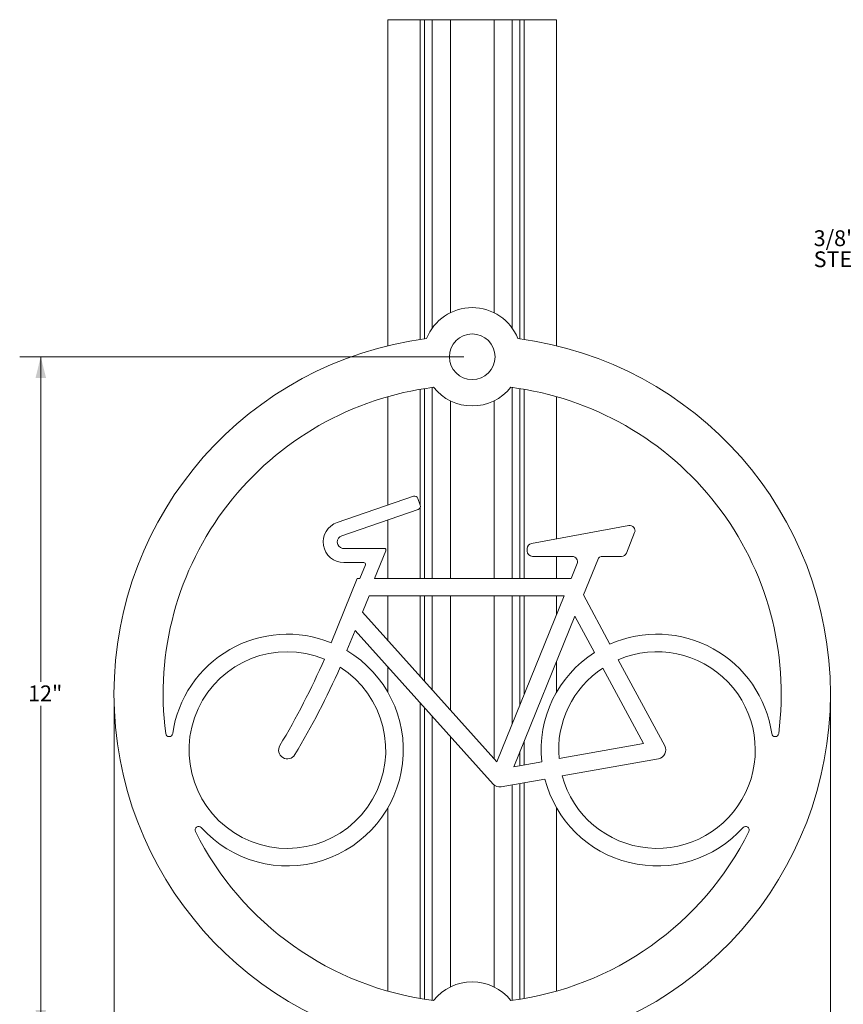
# Model space of a CAD drawing. Units: inches. Extents: x 0.2 to 9.1, y 0.2 to 10.8.
# Drawn here: x 0.7 to 5.6, y 4 to 9.9 of the extents above; entities that cross this region are included whole.
import ezdxf

# ---------------------------------------------------------------- set-up
doc = ezdxf.new("R2010")
doc.units = ezdxf.units.IN
doc.header["$MEASUREMENT"] = 0
doc.styles.add('SLDTEXTSTYLE0', font='TXT', dxfattribs={"width": 0.605})
doc.dimstyles.new('SLDDIMSTYLE0', dxfattribs={"dimtxt": 0.091003, "dimasz": 0.125, "dimexe": 0, "dimexo": 0.0625, "dimgap": 0.022751, "dimtad": 0, "dimtih": 1, "dimtoh": 1, "dimdec": 3, "dimlfac": 3, "dimrnd": 1e-09, "dimzin": 12, "dimdsep": 46, "dimlunit": 5, "dimtxsty": 'SLDTEXTSTYLE0', "dimsah": 1, "dimcen": 0.09, "dimadec": 0, "dimazin": 3, "dimtfac": 1, "dimtdec": 3, "dimtofl": 0, "dimtmove": 0, "dimatfit": 3, "dimfxl": 0, "dimfrac": 2, "dimtolj": 1, "dimtzin": 12, "dimarcsym": 0})
doc.dimstyles.new('SLDDIMSTYLE1', dxfattribs={"dimtxt": 0.091003, "dimasz": 0.125, "dimexe": 0, "dimexo": 0.0625, "dimgap": 0.022751, "dimtad": 0, "dimtih": 1, "dimtoh": 1, "dimdec": 6, "dimlfac": 3, "dimrnd": 1e-09, "dimzin": 12, "dimdsep": 46, "dimlunit": 5, "dimtxsty": 'SLDTEXTSTYLE0', "dimsah": 1, "dimcen": 0.09, "dimadec": 0, "dimazin": 3, "dimtfac": 1, "dimtdec": 3, "dimtofl": 0, "dimtmove": 0, "dimatfit": 3, "dimfxl": 0, "dimfrac": 2, "dimtolj": 1, "dimtzin": 12, "dimarcsym": 0})

# ---------------------------------------------------------------- blocks, each defined once
blk = doc.blocks.new('_D')
at = {"color": 7, "linetype": 'Continuous', "lineweight": 0}
for p, q in [((3.3674, 7.8825), (0.7329, 7.8825)), ((0.8579, 7.8825), (0.8579, 5.9533)), ((0.8579, 3.8825), (0.8579, 5.8117)), ((3.3674, 3.8825), (0.7329, 3.8825))]:
    blk.add_line(p, q, dxfattribs=at)
at = {"color": 7, "linetype": 'Continuous', "lineweight": 18}
for points in [[(0.8579, 7.8825), (0.8267, 7.7575), (0.8892, 7.7575)], [(0.8579, 3.8825), (0.8892, 4.0075), (0.8267, 4.0075)]]:
    blk.add_solid(points, dxfattribs=at)
at = {"color": 7, "linetype": 'Continuous', "lineweight": 18, "insert": (0.7828, 5.9325), "char_height": 0.09375, "attachment_point": 1, "style": 'SLDTEXTSTYLE0'}
blk.add_mtext('12"', dxfattribs=at)
blk = doc.blocks.new('_D_1')
at = {"color": 7, "linetype": 'Continuous', "lineweight": 0}
for p, q in [((1.2924, 5.8325), (1.2924, 2.1478)), ((5.5424, 5.8325), (5.5424, 2.1478)), ((1.2924, 2.2728), (3.1895, 2.2728)), ((5.5424, 2.2728), (3.6452, 2.2728))]:
    blk.add_line(p, q, dxfattribs=at)
at = {"color": 7, "linetype": 'Continuous', "lineweight": 18}
for points in [[(1.2924, 2.2728), (1.4174, 2.2415), (1.4174, 2.304)], [(5.5424, 2.2728), (5.4174, 2.304), (5.4174, 2.2415)]]:
    blk.add_solid(points, dxfattribs=at)
at = {"color": 7, "linetype": 'Continuous', "lineweight": 18, "char_height": 0.09375, "attachment_point": 1, "style": 'SLDTEXTSTYLE0'}
for s, insert in [('%%c', (3.1895, 2.3179)), ('12 3/4"', (3.3241, 2.3179))]:
    blk.add_mtext(s, dxfattribs=dict(at, insert=insert))
blk = doc.blocks.new('SW_NOTE_0_5')
at = {"color": 0, "linetype": 'Continuous', "lineweight": 18, "char_height": 0.09375, "attachment_point": 1, "style": 'SLDTEXTSTYLE0'}
for s, insert in [('3/8" THICK', (-0.6971, 0.1767)), ('STEEL PLATE', (-0.6971, 0.0517))]:
    blk.add_mtext(s, dxfattribs=dict(at, insert=insert))

msp = doc.modelspace()

# ---------------------------------------------------------------- linework, layer by layer
at = {"color": 7, "linetype": 'Continuous', "lineweight": 18}
for p, q in [((2.91736194, 9.88249763), (2.91736194, 7.94783659)), ((2.91736194, 9.88249763), (3.1096279, 9.88249763)), ((3.1096279, 9.88249763), (3.13433934, 9.88249763)), ((3.13433934, 9.88249763), (3.18086067, 9.88249763)), ((3.18086067, 9.88249763), (3.28794359, 9.88249763)), ((3.28794359, 9.88249763), (3.5467803, 9.88249763)), ((3.5467803, 9.88249763), (3.65386321, 9.88249763)), ((3.65386321, 9.88249763), (3.70038455, 9.88249763)), ((3.70038455, 9.88249763), (3.72509599, 9.88249763)), ((3.72509599, 9.88249763), (3.91736194, 9.88249763)), ((3.91736194, 9.88249763), (3.91736194, 7.94783659)), ((2.91736194, 7.64633184), (2.91736194, 7.00299748)), ((3.91736194, 7.64633184), (3.91736194, 6.80250352)), ((2.61608383, 6.89965777), (3.06932912, 7.05512289)), ((3.09579479, 7.04217593), (3.10931349, 7.00276329)), ((3.09636653, 6.97629762), (2.64312124, 6.8208325)), ((2.91736194, 6.91489826), (2.91736194, 6.56750597)), ((3.76932149, 6.77522955), (4.34649971, 6.88156494)), ((4.38112276, 6.83909247), (4.33193196, 6.71774192)), ((2.64720944, 6.74594451), (2.895542, 6.74594451)), ((2.90519569, 6.73161462), (2.83867242, 6.56750597)), ((3.74373349, 6.72948161), (3.74373349, 6.74449676)), ((2.77387556, 6.66166025), (2.6557662, 6.66166025)), ((4.01106571, 6.69823161), (3.77498349, 6.69823161)), ((3.91736194, 6.69823161), (3.91736194, 6.56750597)), ((4.16194392, 6.67872129), (4.077174, 6.46959931)), ((4.30297091, 6.69823161), (4.19090497, 6.69823161)), ((2.75117154, 6.56750597), (2.78352924, 6.64733035)), ((4.00446202, 6.56750597), (4.04002676, 6.65524192)), ((2.58035848, 6.18590095), (2.73504632, 6.56750597)), ((2.73504632, 6.56750597), (2.75117154, 6.56750597)), ((2.83867242, 6.56750597), (4.00446202, 6.56750597)), ((2.80522074, 6.4633393), (2.76608846, 6.36680248)), ((3.9622369, 6.4633393), (2.80522074, 6.4633393)), ((2.91736194, 6.4633393), (2.91736194, 6.19840821)), ((3.56334941, 5.47930938), (3.9622369, 6.4633393)), ((3.91736194, 6.4633393), (3.91736194, 6.35263566)), ((4.077174, 6.46959931), (4.23448977, 6.17744137)), ((2.76608846, 6.36680248), (3.56334941, 5.47930938)), ((4.0263621, 6.34424961), (3.66401085, 5.45035225)), ((4.14277403, 6.12805598), (4.0263621, 6.34424961)), ((2.72254981, 6.25939541), (2.67385134, 6.1392594)), ((3.54156004, 5.3476915), (2.72254981, 6.25939541)), ((4.28404304, 6.08541384), (4.55949666, 5.57385699)), ((2.91736194, 6.04253489), (2.91736194, 5.89137794)), ((3.91736194, 6.0753532), (3.91736194, 5.89137794)), ((4.43368428, 5.58779394), (4.1923273, 6.03602845)), ((3.93252713, 5.49830159), (4.43368428, 5.58779394)), ((4.52279455, 5.49789203), (3.95083865, 5.39575705)), ((3.66401085, 5.45035225), (3.82963399, 5.47992781)), ((3.84794552, 5.37738327), (3.58946122, 5.33122536)), ((2.91736194, 5.20695066), (2.91736194, 4.11866343)), ((3.91736194, 5.20695066), (3.91736194, 4.11866343))]:
    msp.add_line(p, q, dxfattribs=at)
at = {"color": 8, "linetype": 'Continuous', "lineweight": 18}
for p, q in [((3.1096279, 9.88249763), (3.1096279, 7.98509716)), ((3.13433934, 9.88249763), (3.13433934, 7.98856582)), ((3.18086067, 9.88249763), (3.18086067, 8.05319208)), ((3.28794359, 9.88249763), (3.28794359, 8.14387922)), ((3.5467803, 9.88249763), (3.5467803, 8.14387922)), ((3.65386321, 9.88249763), (3.65386321, 8.05319208)), ((3.70038455, 9.88249763), (3.70038455, 7.98856582)), ((3.72509599, 9.88249763), (3.72509599, 7.98509716)), ((3.1096279, 7.6898191), (3.1096279, 7.00176576)), ((3.13433934, 7.69385329), (3.13433934, 6.56750597)), ((3.18086067, 7.70051256), (3.18086067, 6.56750597)), ((3.65386321, 7.70051256), (3.65386321, 6.56750597)), ((3.70038455, 7.69385329), (3.70038455, 6.56750597)), ((3.72509599, 7.6898191), (3.72509599, 6.56750597)), ((3.28794359, 7.62111604), (3.28794359, 6.56750597)), ((3.5467803, 7.62111604), (3.5467803, 6.56750597)), ((3.1096279, 6.99024212), (3.1096279, 6.56750597)), ((3.1096279, 6.4633393), (3.1096279, 5.98438204)), ((3.13433934, 6.4633393), (3.13433934, 5.95687381)), ((3.18086067, 6.4633393), (3.18086067, 5.9050873)), ((3.28794359, 6.4633393), (3.28794359, 5.78588499)), ((3.5467803, 6.4633393), (3.5467803, 5.49775375)), ((3.65386321, 6.4633393), (3.65386321, 5.70260115)), ((3.70038455, 6.4633393), (3.70038455, 5.81736631)), ((3.72509599, 6.4633393), (3.72509599, 5.87832785)), ((3.1096279, 5.82850872), (3.1096279, 4.07517617)), ((3.13433934, 5.8010005), (3.13433934, 4.07114198)), ((3.18086067, 5.74921399), (3.18086067, 4.06448271)), ((3.28794359, 5.63001167), (3.28794359, 4.14387922)), ((3.72509599, 5.60104539), (3.72509599, 5.46126031)), ((3.70038455, 5.54008385), (3.70038455, 5.45684756)), ((3.5467803, 5.34263866), (3.5467803, 4.14387922)), ((3.65386321, 5.34272572), (3.65386321, 4.06448271)), ((3.70038455, 5.3510331), (3.70038455, 4.07114198)), ((3.72509599, 5.35544586), (3.72509599, 4.07517617))]:
    msp.add_line(p, q, dxfattribs=at)
at = {"color": 7, "linetype": 'Continuous', "lineweight": 18}
msp.add_circle((3.41736194, 7.88249763), 0.1355, dxfattribs=at)
for centre, radius, start, end in [((3.41736194, 7.88249763), 0.29166667, 21.656893474, 158.343106526), ((3.41736194, 5.88249763), 2.125, 97.328971705, 262.671028295), ((3.41736194, 5.88249763), 2.125, 277.328971705, 82.671028295), ((3.41736194, 5.88249763), 1.83333333, 97.166643397, 187.385106422), ((3.41736194, 7.88249763), 0.29166667, 218.35526573, 321.64473427), ((3.41736194, 5.88249763), 1.83333333, 352.614893578, 82.833356603), ((3.07608847, 7.03541657), 0.02083333, 18.932193348, 108.932193348), ((3.08960718, 6.99600394), 0.02083333, 288.932193348, 18.932193348), ((2.6557662, 6.78396721), 0.12230697, 108.932193348, 270), ((4.35216171, 6.85083215), 0.03125, 337.934278758, 100.43873181), ((2.6557662, 6.78396721), 0.03897363, 108.932193348, 257.317241732), ((2.895542, 6.73552785), 0.01041667, 337.934278758, 90), ((3.77498349, 6.74449676), 0.03125, 100.43873181, 180), ((3.77498349, 6.72948161), 0.03125, 180, 270), ((2.77387556, 6.65124358), 0.01041667, 337.934278758, 90), ((4.01106571, 6.66698161), 0.03125, 337.934278758, 90), ((4.19090497, 6.66698161), 0.03125, 90, 157.934278758), ((4.30297091, 6.72948161), 0.03125, 270, 337.934278758), ((2.3210851, 5.5491643), 0.6875, 67.844293604, 171.854774385), ((4.51363879, 5.5491643), 0.6875, 8.145225615, 113.955997659), ((2.3210851, 5.5491643), 0.6875, 221.970005222, 59.128489477), ((2.3210851, 5.5491643), 0.58333333, 67.82822481, 57.539913333), ((-1.73071195, 7.96774698), 4.66666667, 329.166344839, 336.26477501), ((4.51363879, 5.5491643), 0.6875, 122.645501745, 185.779919613), ((4.51363879, 5.5491643), 0.58333333, 195.247187755, 113.178233602), ((-1.63700624, 7.92148221), 4.66666667, 329.063253334, 336.241457919), ((4.51363879, 5.5491643), 0.58333333, 123.423265802, 185.002155556), ((1.61989734, 5.64952284), 0.02083333, 187.385106422, 351.854774385), ((5.21482655, 5.64952284), 0.02083333, 188.145225615, 352.614893578), ((2.3210851, 5.5491643), 0.05208333, 149.166344839, 329.063253334), ((4.51363879, 5.5491643), 0.05208333, 280.124671655, 28.300749702), ((4.51363879, 5.5491643), 0.6875, 194.469423698, 318.029994778), ((3.58030545, 5.38249763), 0.05208333, 221.934278758, 280.124671655), ((1.7944428, 5.07547242), 0.02083333, 41.970005222, 206.439673185), ((5.04028109, 5.07547242), 0.02083333, 333.560326815, 138.029994778), ((3.41736194, 5.88249763), 1.83333333, 206.439673185, 262.833356603), ((3.41736194, 5.88249763), 1.83333333, 277.166643397, 333.560326815), ((3.41736194, 3.88249763), 0.29166667, 38.35526573, 141.64473427)]:
    msp.add_arc(centre, radius, start, end, dxfattribs=at)

# ---------------------------------------------------------------- block references
msp.add_blockref('SW_NOTE_0_5', (6.14018704, 8.45628085), dxfattribs=at)

# ---------------------------------------------------------------- dimensions: what is measured, and where the dimension line sits
dim = msp.add_linear_dim(base=(0.85794049, 3.88249763), p1=(3.41736194, 7.88249763), p2=(3.41736194, 3.88249763), angle=90, dimstyle='SLDDIMSTYLE0', dxfattribs=at)
dim.commit()
dim.dimension.update_dxf_attribs({"geometry": '_D', "text_midpoint": (0.85794049, 5.88249763), "dimtype": 160})
dim = msp.add_linear_dim(base=(5.54236194, 2.27276889), p1=(1.29236194, 5.88249763), p2=(5.54236194, 5.88249763), text='%%c<>', dimstyle='SLDDIMSTYLE1', dxfattribs=at)
dim.commit()
dim.dimension.update_dxf_attribs({"geometry": '_D_1', "text_midpoint": (3.41736194, 2.27276889), "dimtype": 160})

doc.saveas('drawing.dxf')
